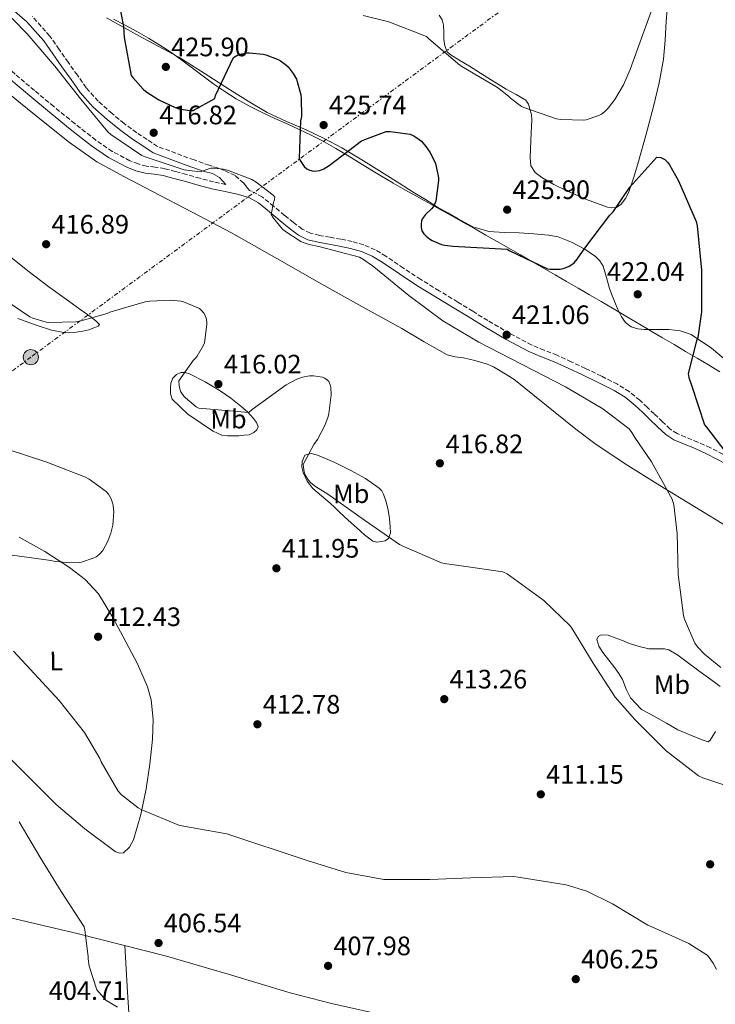
# Model space of a CAD drawing. Units: metres. Extents: x 594399 to 597863, y 4685118 to 4687477.
# Drawn here: x 595873 to 596135, y 4685489 to 4685858 of the extents above; entities that cross this region are included whole.
import ezdxf
from ezdxf.enums import TextEntityAlignment as Align

# ---------------------------------------------------------------- set-up
doc = ezdxf.new("R2010")
doc.units = ezdxf.units.M
doc.header["$MEASUREMENT"] = 0
doc.linetypes.add('DGN Style 3', pattern=[2.435891, 1.739922, -0.695969])
doc.linetypes.add('DGN Style 7', pattern=[3.479844, 1.56593, -0.695969, 0.521977, -0.695969])
for name, color, linetype, lineweight in [('Balsa-alberca', 142, 'Continuous', 0), ('Camino', 7, 'DGN Style 3', 0), ('Construcción sin especificar', 1, 'Continuous', 0), ('Cota de punto acotado terreno', 7, 'Continuous', 0), ('Curva de nivel directora', 30, 'Continuous', 30), ('Curva de nivel intermedia', 30, 'Continuous', 0), ('Etiqueta de uso rústico', 92, 'Continuous', 0), ('Límite de municipio', 7, 'Continuous', 0), ('Línea de cambio de uso (parcela vista)', 92, 'Continuous', 0), ('Línea eléctrica', 6, 'DGN Style 7', 0), ('Margen derecho', 7, 'Continuous', 0), ('Poste tendido eléctrico', 7, 'Continuous', 0), ('Punto acotado terreno (símbolo)', 7, 'Continuous', 0)]:
    doc.layers.add(name, color=color, linetype=linetype, lineweight=lineweight)
doc.styles.add('Style-Arial', font='arial.ttf')

# ---------------------------------------------------------------- blocks, each defined once
blk = doc.blocks.new('5PATER')
at = {"layer": 'Balsa-alberca', "linetype": 'Continuous', "lineweight": 0}
h = blk.add_hatch(color=51, dxfattribs=at)
edge = h.paths.add_edge_path()
edge.add_ellipse((0, 0), major_axis=(-0.11, -0.111), ratio=0.999422, start_angle=0, end_angle=360)
blk = doc.blocks.new('5PELE')
at = {"layer": 'Construcción sin especificar', "linetype": 'Continuous', "lineweight": 0}
h = blk.add_hatch(color=9, dxfattribs=at)
edge = h.paths.add_edge_path()
edge.add_arc((0, 0), 0.285, 0, 360)
at = {"layer": 'Construcción sin especificar', "color": 252, "linetype": 'Continuous', "lineweight": 0}
blk.add_circle((0, 0), 0.285, dxfattribs=at)

msp = doc.modelspace()

# ---------------------------------------------------------------- linework, layer by layer
at = {"layer": 'Camino', "color": 7, "linetype": 'DGN Style 3', "lineweight": 0}
for points in [[(595950.78, 4685796.56, 418.98), (595946.24, 4685797.56, 418.98), (595941.15, 4685798.95, 419.01), (595936, 4685800.35, 419.05), (595932, 4685801.44, 419.14), (595927.85, 4685802.57, 419.24), (595924.31, 4685803.1, 419.04), (595921.07, 4685803.48, 418.86), (595917.89, 4685804.3, 419.04), (595914.78, 4685805.52, 419.24), (595908.17, 4685809.04, 419.46), (595901.99, 4685813.25, 419.56), (595894.08, 4685819.46, 419.45), (595886.23, 4685825.83, 419.11), (595878.98, 4685831.89, 418.63), (595871.74, 4685837.96, 418.09), (595865.23, 4685843.59, 417.5), (595858.64, 4685849.26, 416.94), (595852.36, 4685854.15, 416.61), (595845.84, 4685858.68, 416.42)], [(596139.64, 4685694.16, 424.83), (596132.8, 4685697.8, 423.72), (596128.1, 4685699.87, 422.98), (596123.45, 4685701.76, 422.25), (596120.36, 4685703.11, 421.85), (596117.73, 4685704.8, 421.61), (596114.83, 4685707.54, 421.39), (596111.76, 4685710.46, 421.16), (596109.07, 4685712.99, 420.94), (596106.32, 4685715.58, 420.71), (596102.34, 4685718.85, 420.29), (596097.94, 4685721.59, 419.94), (596091.89, 4685724.68, 420.01), (596085.86, 4685727.57, 420.2), (596080.56, 4685730.03, 420.19), (596075.21, 4685732.47, 420.2), (596070.35, 4685734.41, 420.46), (596065.7, 4685736.34, 420.71), (596057.4, 4685740.73, 420.58), (596049.23, 4685745.56, 420.46), (596043.58, 4685749, 420.52), (596037.92, 4685752.46, 420.58), (596030.94, 4685756.71, 420.71), (596024.02, 4685760.93, 420.84), (596017.53, 4685765.24, 420.53), (596010.96, 4685769.7, 420.01), (596006.96, 4685772.05, 419.84), (596002.63, 4685773.93, 419.69), (595998.3, 4685775.16, 419.56), (595994.05, 4685776.08, 419.5), (595989.97, 4685776.79, 419.75), (595986.04, 4685777.48, 420.07), (595982.57, 4685778.36, 420.17), (595979.5, 4685779.85, 420.2), (595976.23, 4685782.31, 420.16), (595972.89, 4685785, 420.07), (595968.86, 4685788.38, 419.88), (595964.56, 4685791.88, 419.62), (595960.51, 4685794.1, 419.31), (595959.66, 4685794.36, 419.26), (595958.62, 4685795.73, 419.51), (595957.58, 4685797.1, 419.75), (595954.33, 4685799.98, 419.92), (595950.34, 4685801.9, 419.88), (595944.61, 4685803.85, 420.23), (595938.89, 4685805.81, 420.52), (595932.03, 4685808.35, 420.71), (595925.18, 4685810.9, 420.9), (595921.24, 4685813.49, 421.1), (595917.37, 4685816.05, 421.29), (595912.66, 4685819.49, 421.37), (595908.12, 4685823.23, 421.35), (595902.9, 4685827.84, 421.39), (595898.4, 4685832.94, 421.42), (595895.06, 4685837.65, 421.34), (595891.65, 4685842.47, 421.16), (595888.23, 4685847.34, 420.93), (595884.7, 4685852.34, 420.71), (595878.12, 4685859.72, 420.48)]]:
    msp.add_polyline3d(points, dxfattribs=at)
at = {"layer": 'Curva de nivel directora', "color": 30, "linetype": 'Continuous', "lineweight": 30, "elevation": 425, "flags": 128}
for points in [[(595911.28, 4685861.7), (595912.43, 4685855.94), (595912.69, 4685851.78), (595915.34, 4685837.54), (595915.89, 4685836.74), (595919.73, 4685832.42), (595920.81, 4685831.5), (595925.61, 4685828.39), (595931.79, 4685825.48), (595933.2, 4685825.03), (595937.29, 4685824.36), (595938.57, 4685824.36), (595946.64, 4685828.84), (595946.99, 4685830.06), (595953.65, 4685844.3), (595954.96, 4685844.97), (595956.85, 4685845.64), (595958.89, 4685846.02), (595959.76, 4685846.06), (595964.81, 4685845.54), (595965.87, 4685845.29), (595970.51, 4685843.5), (595971.34, 4685843.05), (595973.23, 4685841.7), (595974.19, 4685840.78), (595976.17, 4685838.22), (595977.33, 4685836.17), (595977.68, 4685835.3), (595979.02, 4685830.25), (595979.18, 4685829.03), (595979.21, 4685822.12), (595978.92, 4685820.46), (595978.35, 4685806.54), (595978.73, 4685805.67), (595980.2, 4685803.3), (595981.23, 4685802.5), (595982, 4685802.09), (595983.21, 4685801.67), (595984.27, 4685801.61), (595986.12, 4685801.9), (595987.66, 4685802.54), (595989.61, 4685803.72), (596001.84, 4685812.94), (596002.99, 4685813.54), (596011.05, 4685816.49), (596012.49, 4685816.49), (596020.08, 4685815.5), (596021.39, 4685814.89), (596023.47, 4685813.54), (596024.27, 4685812.84), (596026, 4685810.89), (596027.44, 4685808.78), (596029.29, 4685805.16), (596029.71, 4685803.94), (596030.67, 4685799.11), (596030.67, 4685798.09), (596029.68, 4685790.31), (596029.23, 4685789.13)], [(596029.23, 4685789.13), (596028.68, 4685788.17), (596028.17, 4685787.53), (596025.84, 4685785.32), (596024.68, 4685783.85), (596024.33, 4685783.02), (596024.14, 4685781.77), (596024.14, 4685780.46), (596024.49, 4685779.24), (596025.23, 4685778.09), (596026.06, 4685777.19), (596027.37, 4685776.14), (596028.3, 4685775.56), (596031.79, 4685774.09), (596033.13, 4685773.77), (596036.14, 4685773.48), (596056.49, 4685772.29), (596057.48, 4685771.69), (596071.6, 4685764.9), (596072.65, 4685764.77), (596076.46, 4685764.87), (596077.96, 4685765.22), (596079.56, 4685765.83), (596080.78, 4685766.53), (596081.61, 4685767.17), (596082.83, 4685768.52), (596085.68, 4685772.65), (596095.05, 4685785.06), (596096.36, 4685786.34), (596102.52, 4685795.64), (596112.66, 4685806.87), (596114.2, 4685806.71), (596115.67, 4685805.97), (596116.72, 4685804.98), (596117.49, 4685803.96), (596120.88, 4685798.01), (596127.51, 4685782.71), (596127.8, 4685781.11), (596129.43, 4685764.47), (596129.43, 4685748.79), (596128.08, 4685739.19), (596127.57, 4685737.94), (596124.44, 4685725.62), (596124.72, 4685724.09), (596125.81, 4685720.92), (596130.55, 4685706.42), (596131.38, 4685705.49), (596138.23, 4685696.47)]]:
    msp.add_lwpolyline(points, dxfattribs=at)
at = {"layer": 'Curva de nivel intermedia', "color": 30, "linetype": 'Continuous', "lineweight": 0, "flags": 128}
for points, elevation in [([(595865.45, 4685864.01), (595876.24, 4685853.16), (595886.61, 4685841), (595896.33, 4685828.58), (595906.51, 4685816.36), (595907.63, 4685815.37)], 420), ([(596091.88, 4685823.01), (596093.04, 4685823.88), (596094.41, 4685825.22), (596096.94, 4685828.49), (596100.2, 4685834.02), (596102.7, 4685839.78), (596105.46, 4685847.41), (596111.03, 4685862.9)], 430), ([(596002.41, 4685860.04), (596012.05, 4685857.67), (596026.25, 4685852.17), (596027.12, 4685851.33), (596038.67, 4685841.38), (596039.5, 4685840.84), (596052.81, 4685833), (596057, 4685829.77), (596057.8, 4685828.97), (596061.87, 4685825.93), (596062.76, 4685825.48), (596075.05, 4685821.22), (596076.65, 4685820.97), (596085.29, 4685820.74), (596086.22, 4685820.9), (596090.96, 4685822.5), (596091.88, 4685823.01)], 430), ([(595907.63, 4685815.37), (595919.28, 4685807.43), (595920.52, 4685806.95), (595935.21, 4685802.15), (595941.16, 4685801.38), (595945.26, 4685802.76), (595946.41, 4685802.79), (595949.9, 4685802.41), (595951.44, 4685802.02), (595960.59, 4685798.44), (595962.25, 4685797.51), (595968.65, 4685792.62), (595969.23, 4685791.82), (595969.1, 4685790.82), (595968.75, 4685789.9), (595967.82, 4685785.35), (595968.68, 4685783.94), (595972.11, 4685779.88), (595972.84, 4685779.24), (595979.05, 4685775.18), (595979.88, 4685774.79), (595982.19, 4685774.06), (595985.77, 4685773.38), (596001.07, 4685769.26), (596002.48, 4685768.49), (596006.44, 4685765.64), (596019.6, 4685754.98), (596032.36, 4685745.45), (596045.84, 4685737.42), (596078.41, 4685720.58), (596092.43, 4685712.42), (596102.31, 4685704.87), (596103.37, 4685703.49), (596104.46, 4685701.61), (596110.71, 4685692.5), (596118.48, 4685678.49), (596119.03, 4685676.34), (596120.31, 4685665.56), (596120.69, 4685650.13), (596122.67, 4685634.81), (596123.09, 4685633.37), (596127.03, 4685624.37), (596127.95, 4685623.09), (596130.58, 4685620.28), (596136.75, 4685615.25)], 420), ([(595863.88, 4685755.91), (595877.26, 4685746.89), (595878.32, 4685746.41), (595883.4, 4685744.9), (595884.36, 4685744.81), (595894.54, 4685745.06), (595896.04, 4685745.29), (595906.22, 4685748.14), (595907.31, 4685748.62), (595920.52, 4685752.55), (595922.28, 4685752.84), (595930.06, 4685753.13), (595933.96, 4685752.78), (595934.96, 4685752.55), (595940.94, 4685750.02), (595941.68, 4685749.32), (595942.64, 4685748.14), (595943.08, 4685747.3), (595943.4, 4685746.41), (595943.69, 4685745), (595943.72, 4685744.1), (595942.8, 4685737.16), (595942.41, 4685736.23), (595940.04, 4685732.14), (595939.5, 4685731.43)], 415), ([(595939.5, 4685731.43), (595938.6, 4685730.54), (595933.23, 4685722.92), (595933.29, 4685721.19), (595933.55, 4685719.85), (595933.96, 4685718.82), (595935.12, 4685717.16), (595935.72, 4685716.49), (595939.66, 4685713.16), (595940.68, 4685712.58), (595959.53, 4685711.02), (595960.78, 4685712.1), (595973.45, 4685721.45), (595977.48, 4685723.56), (595979.63, 4685724.3), (595982.22, 4685724.78), (595983.76, 4685724.81), (595987.08, 4685724.3), (595987.88, 4685723.94), (595988.91, 4685723.24), (595989.48, 4685722.6), (595990.06, 4685721.38), (595990.25, 4685720.42), (595990.35, 4685717.61), (595989.55, 4685710.6), (595989.29, 4685709.54), (595988.01, 4685706.15), (595985.2, 4685700.84), (595983.92, 4685699.02), (595979.92, 4685691.5), (595979.95, 4685690.47), (595980.27, 4685688.74), (595980.81, 4685687.4), (595981.84, 4685685.61), (595982.8, 4685684.58), (595984.52, 4685683.18), (595989.13, 4685680.36), (596002.92, 4685670.54), (596016.11, 4685661.45), (596017.03, 4685661), (596031.82, 4685654.6), (596033, 4685654.28), (596039.24, 4685653.48), (596054.89, 4685651.14), (596056.55, 4685650.41), (596070.25, 4685640.42), (596080.2, 4685630.98), (596080.81, 4685629.99), (596088.78, 4685616.93), (596097.03, 4685604.13), (596104.4, 4685595.7), (596116.18, 4685583.93), (596128.37, 4685574.65), (596129.97, 4685573.85), (596139.38, 4685570.68)], 415), ([(595868.68, 4685697.29), (595883.6, 4685692.39), (595898.12, 4685686.7), (595899.47, 4685685.96), (595905.87, 4685681.32), (595906.73, 4685680.33), (595907.76, 4685678.6), (595908.4, 4685676.78), (595908.56, 4685675.98), (595908.72, 4685673.77), (595908.33, 4685668.65), (595907.69, 4685665.67), (595906.57, 4685662.76), (595904.62, 4685659.18), (595903.37, 4685657.77), (595902.09, 4685656.87), (595900.97, 4685656.33), (595896.62, 4685654.86), (595895.69, 4685654.7), (595892.04, 4685654.54), (595886.25, 4685655.14), (595885.16, 4685655.4), (595869.68, 4685657.61)], 410), ([(595871.08, 4685621.42), (595888.23, 4685602.89), (595897.74, 4685590.92), (595903.56, 4685581.1), (595904.07, 4685579.82), (595910.38, 4685568.81), (595911.66, 4685567.46), (595917.96, 4685562.63), (595919.24, 4685561.9), (595933.16, 4685556.07), (595935.69, 4685555.53), (595951.15, 4685552.87), (595981.42, 4685542.79), (595995.88, 4685538.28), (596010.15, 4685535.75), (596012.36, 4685535.69), (596027.4, 4685535.66), (596042.89, 4685536.26), (596058.95, 4685536.78), (596060.62, 4685536.58), (596078.7, 4685533.67), (596086.47, 4685531.37), (596096.08, 4685526.61), (596109.36, 4685518.55), (596110.8, 4685517.91), (596124.72, 4685511.67), (596131.57, 4685507.32), (596132.37, 4685506.45), (596133.87, 4685504.31), (596135.06, 4685501.88)], 410), ([(595873.16, 4685557.39), (595880.94, 4685544.23), (595889, 4685531.18), (595897.58, 4685517.86), (595897.9, 4685516.65), (595899.18, 4685506.73), (595899.18, 4685505.9), (595899.56, 4685503.21), (595902.44, 4685494.22), (595905.77, 4685490.38), (595910.15, 4685487.78)], 405)]:
    msp.add_lwpolyline(points, dxfattribs=dict(at, elevation=elevation))
at = {"layer": 'Límite de municipio', "color": 7, "linetype": 'Continuous', "lineweight": 0}
msp.add_polyline3d([(596136.4, 4685726.3, 426.43), (596132.11, 4685728.87, 425.89), (596127.8, 4685731.42, 425.24), (596123.49, 4685733.96, 424.35), (596119.18, 4685736.49, 423.31), (596114.87, 4685739.02, 422.73), (596110.56, 4685741.56, 422.08), (596108.99, 4685742.5, 422.05), (596104.69, 4685745.05, 421.89), (596100.38, 4685747.59, 421.85), (596096.07, 4685750.13, 421.72), (596091.76, 4685752.66, 421.99), (596087.44, 4685755.18, 422.7), (596083.12, 4685757.7, 423.41), (596078.8, 4685760.21, 424.12), (596074.47, 4685762.71, 424.68), (596070.14, 4685765.21, 424.94), (596065.81, 4685767.71, 425), (596061.47, 4685770.2, 425.01), (596057.13, 4685772.68, 425.01), (596052.79, 4685775.17, 424.95), (596048.45, 4685777.64, 424.91), (596044.23, 4685780.05, 424.87), (596039.88, 4685782.51, 424.84), (596035.51, 4685784.94, 424.81), (596031.14, 4685787.36, 424.81), (596026.76, 4685789.78, 424.46), (596022.39, 4685792.21, 423.81), (596018.03, 4685794.65, 423.52), (596013.69, 4685797.13, 423.17), (596013.55, 4685797.21, 423.17), (596009.24, 4685799.76, 423.37), (596004.97, 4685802.36, 423.92), (596000.72, 4685804.99, 424.54), (595996.45, 4685807.59, 424.92), (595992.15, 4685810.14, 425.43), (595987.79, 4685812.6, 425.42), (595987.35, 4685812.84, 425.43), (595982.91, 4685815.13, 425.19), (595978.39, 4685817.28, 424.92), (595973.84, 4685819.36, 424.03), (595969.27, 4685821.42, 423.48), (595964.73, 4685823.52, 423.21), (595960.25, 4685825.74, 423.35), (595955.86, 4685828.11, 423.96), (595954.66, 4685828.81, 424.05), (595950.43, 4685831.47, 424.37), (595946.33, 4685834.32, 424.94), (595942.3, 4685837.29, 424.82), (595938.3, 4685840.31, 425.12), (595934.29, 4685843.31, 425.39), (595930.22, 4685846.22, 425.48), (595926.07, 4685848.95, 425.53), (595921.79, 4685851.53, 425.57), (595917.44, 4685853.99, 425.37), (595913.04, 4685856.36, 425.05), (595908.6, 4685858.68, 424.97)], dxfattribs=at)
at = {"layer": 'Línea de cambio de uso (parcela vista)', "color": 92, "linetype": 'Continuous', "lineweight": 0}
for points in [[(596116.84, 4685865.21, 429.53), (596116.22, 4685857.91, 429.12), (596115.82, 4685850.8, 428.47), (596115.26, 4685843.7, 427.84), (596113.61, 4685834.72, 427.47), (596111.42, 4685825.85, 427.07), (596108.65, 4685815.52, 426.3), (596105.79, 4685805.24, 425.53), (596104.02, 4685799.36, 424.97), (596102.08, 4685793.53, 424.64), (596100.94, 4685791.29, 424.64), (596099.32, 4685789.24, 424.64), (596097.53, 4685788.02, 424.64), (596095.86, 4685787.84, 424.76), (596094.2, 4685788.15, 424.96), (596086.33, 4685790.98, 425.63), (596078.59, 4685794.29, 426.11), (596074.01, 4685796.6, 426.24), (596069.56, 4685799.22, 426.36), (596066.97, 4685801.08, 426.41), (596065.4, 4685803.57, 426.49), (596065.16, 4685806.71, 426.94), (596065.28, 4685809.85, 427.58), (596065.4, 4685812.98, 428.08), (596065.53, 4685816.12, 428.54), (596065.66, 4685818.42, 428.57), (596065.79, 4685820.73, 428.54), (596065.57, 4685822.82, 428.86), (596065.02, 4685824.89, 429.12), (596064.51, 4685826.7, 429.13), (596063.48, 4685828.21, 429.12), (596059.82, 4685830.41, 429.05), (596056.12, 4685832.37, 428.99), (596049.21, 4685836.69, 428.89), (596042.3, 4685841.01, 428.8), (596038.68, 4685843.21, 429.49), (596035.05, 4685845.41, 430.19), (596034, 4685846.46, 430.32), (596033.14, 4685848.7, 430.24), (596032.69, 4685851.11, 430.25), (596032.65, 4685853.76, 430.81), (596032.62, 4685856.42, 431.28), (596032.12, 4685858.41, 431.3), (596030.96, 4685860.13, 431.28)], [(595905.97, 4685859.17, 424.94), (595919.53, 4685851.68, 425.5), (595933.23, 4685844.39, 425.45), (595942.74, 4685838.35, 424.81), (595952.24, 4685832.29, 424.05), (595959.25, 4685827.87, 423.59), (595966.38, 4685823.59, 423.28), (595973.65, 4685820.19, 424), (595981.04, 4685817.06, 425.07), (595987.77, 4685813.86, 425.47), (595994.35, 4685810.4, 425.52), (596002.48, 4685805.52, 424.54), (596010.54, 4685800.48, 423.47), (596015.88, 4685797.07, 423.25), (596021.23, 4685793.7, 423.53), (596025.78, 4685790.93, 424.15), (596030.33, 4685788.15, 424.76), (596034.2, 4685785.91, 424.8), (596038.08, 4685783.67, 424.83), (596043.63, 4685780.7, 424.86), (596049.6, 4685778.93, 424.89), (596055.32, 4685778.6, 425), (596061.05, 4685778.42, 425.15), (596066.56, 4685778.06, 425.33), (596072.06, 4685777.59, 425.47), (596075.62, 4685776.91, 425.26), (596080.69, 4685774.94, 424.4), (596085.63, 4685772.28, 423.61), (596089.68, 4685769.57, 423.21), (596091.35, 4685767.9, 423.02), (596092.6, 4685765.88, 422.84), (596093.83, 4685761.71, 422.58), (596094.91, 4685757.56, 422.33), (596095.88, 4685754.99, 422.03), (596096.89, 4685752.44, 421.82), (596098.1, 4685749.67, 421.82), (596099.45, 4685746.93, 421.82), (596100.95, 4685744.75, 421.82), (596103.1, 4685743.16, 421.82), (596105.58, 4685742.42, 421.89), (596108.09, 4685742.2, 422.01), (596112.64, 4685742.22, 422.21), (596117.18, 4685742.2, 422.46), (596121.51, 4685741.72, 423.52), (596125.56, 4685740.28, 424.7), (596133.19, 4685735.13, 425.82), (596140.28, 4685729.27, 426.94)], [(595865.2, 4685834.02, 416.94), (595873.71, 4685827.11, 417.48), (595882.29, 4685820.26, 418.03), (595892.07, 4685812.33, 418.57), (595902.38, 4685805.16, 418.73), (595912.79, 4685799.45, 418.39), (595923.31, 4685793.96, 417.97), (595938.18, 4685786.22, 417.48), (595953.01, 4685778.4, 417.2), (595969.96, 4685768.83, 417.35), (595986.86, 4685759.14, 417.71), (596001.89, 4685750.84, 418.1), (596016.94, 4685742.56, 418.41), (596025.31, 4685737.48, 418.51), (596033.9, 4685732.71, 418.61), (596036.96, 4685731.95, 418.64), (596040.11, 4685731.49, 418.67), (596044.38, 4685730.47, 418.79), (596048.62, 4685729.32, 418.93), (596050.04, 4685728.83, 418.94), (596051.37, 4685728.16, 418.93), (596055.16, 4685725.87, 418.81), (596058.94, 4685723.57, 418.68), (596070.62, 4685714.17, 418.33), (596082.3, 4685704.76, 417.98), (596089.88, 4685699.03, 418.05), (596101.75, 4685691.13, 418.98), (596113.85, 4685683.64, 420.28), (596126.98, 4685675.58, 421.84), (596140.15, 4685667.57, 423.42)], [(595867.04, 4685771.71, 416.87), (595876.97, 4685763.81, 417.13), (595884.36, 4685758.24, 417.21), (595891.82, 4685752.81, 416.88), (595896.01, 4685749.79, 416.2), (595900.21, 4685746.79, 415.41), (595902.04, 4685745.43, 415.22), (595903.41, 4685744.04, 415.02), (595902.89, 4685743.41, 414.78), (595901.68, 4685742.89, 414.57), (595899.39, 4685742.07, 414.43), (595897.07, 4685741.54, 414.32), (595893.93, 4685740.98, 414.17), (595890.8, 4685740.9, 414.06)], [(595890.8, 4685740.9, 414.06), (595885.35, 4685741.97, 414.19), (595879.98, 4685743.72, 414.38), (595872.67, 4685746.32, 414.39)], [(595951.5, 4685702.21, 413.04), (595949.36, 4685702.5, 413.1), (595946.1, 4685703.97, 413.06), (595943.15, 4685705.89, 413.04), (595939.92, 4685708.07, 413.1), (595936.68, 4685710.25, 413.17), (595933.71, 4685713.16, 413.26), (595930.73, 4685716.07, 413.36), (595930.02, 4685718, 413.36), (595930.09, 4685720.23, 413.36), (595930.22, 4685722.06, 413.44), (595930.92, 4685723.88, 413.61), (595932.27, 4685725.29, 413.88), (595933.87, 4685725.99, 414.25), (595935.55, 4685726.01, 414.81), (595937.2, 4685725.48, 415.34), (595943.04, 4685722.47, 416.15), (595948.72, 4685719.08, 416.11), (595952.67, 4685716.34, 415.75), (595956.46, 4685713.44, 415.21), (595958.91, 4685711.25, 414.73), (595961.2, 4685708.77, 414.19), (595962.38, 4685707.19, 413.8), (595962.99, 4685705.57, 413.42), (595962.53, 4685704.46, 413.25), (595961.39, 4685703.46, 413.17), (595959.59, 4685702.67, 413.17), (595957.74, 4685702.44, 413.17), (595955.69, 4685702.3, 413.06), (595953.64, 4685702.24, 412.97), (595951.5, 4685702.21, 413.04)], [(596007.56, 4685662.31, 414.74), (596006, 4685662.69, 414.7), (596002.95, 4685665.13, 414.7), (596000.04, 4685667.68, 414.7), (595996.81, 4685670.53, 414.72), (595993.64, 4685673.44, 414.7), (595991.85, 4685675.2, 414.65), (595990.06, 4685676.96, 414.57), (595986.76, 4685679.75, 414.57), (595983.47, 4685682.53, 414.57), (595981.32, 4685685.21, 414.54), (595979.82, 4685688.42, 414.51), (595979.35, 4685690.52, 414.53), (595979.44, 4685692.64, 414.57), (595980.52, 4685694.95, 414.64), (595982.86, 4685695.64, 414.96), (595985.2, 4685695.01, 415.34), (595991.5, 4685692.32, 415.88), (595997.74, 4685689.25, 416.37), (596003.23, 4685686.23, 416.87), (596008.43, 4685682.66, 417.07), (596009.37, 4685681.61, 416.95), (596010.03, 4685680.36, 416.75), (596011.07, 4685677.43, 416.31), (596011.82, 4685674.4, 415.92), (596012.3, 4685671.24, 415.67), (596012.59, 4685668.07, 415.47), (596012.72, 4685665.86, 415.34), (596011.95, 4685663.65, 415.21), (596010.69, 4685662.81, 415.02), (596009.26, 4685662.56, 414.83), (596007.56, 4685662.31, 414.74)], [(595873.26, 4685664.23, 409.01), (595882.91, 4685658.87, 409.66), (595892.14, 4685652.84, 410.22), (595898, 4685648.32, 410.55), (595902.96, 4685642.92, 410.86), (595908.43, 4685634.09, 411.82), (595913.32, 4685624.93, 412.65), (595917.66, 4685616.69, 412.63), (595921.45, 4685608.04, 412.33), (595922.78, 4685603.17, 412.15), (595923.5, 4685595.77, 411.83), (595923.24, 4685588.39, 411.44), (595922.29, 4685579.04, 410.43), (595920.88, 4685569.7, 409.33), (595918.89, 4685560.12, 409.39), (595916.14, 4685550.63, 409.33), (595914.66, 4685547.8, 408.83), (595912.36, 4685545.7, 408.3), (595910.81, 4685545.53, 408.11)], [(596134.73, 4685591.28, 417.52), (596133.37, 4685589.05, 417.47), (596132.77, 4685587.96, 417.15), (596131.96, 4685587.38, 416.83), (596129.79, 4685588.15, 416.64), (596125.14, 4685589.95, 416.66), (596120.57, 4685591.93, 416.64), (596116.33, 4685594.34, 416.47), (596112.12, 4685596.79, 416.19), (596109.56, 4685598.13, 415.96), (596107, 4685599.48, 415.74), (596104.89, 4685601.65, 415.78), (596102.78, 4685603.83, 415.8), (596101.15, 4685607.17, 415.81), (596099.83, 4685610.74, 415.8), (596098.39, 4685612.97, 415.8), (596096.89, 4685615.16, 415.8), (596094.7, 4685618.04, 415.8), (596092.47, 4685620.92, 415.8), (596090.97, 4685623.3, 415.8), (596090.23, 4685625.78, 415.87), (596090.71, 4685626.87, 416.06), (596091.77, 4685627.57, 416.32), (596094.44, 4685627.41, 416.72), (596097.08, 4685626.42, 417.08), (596099.76, 4685625.35, 417.41), (596102.46, 4685624.31, 417.66), (596106.04, 4685623.15, 417.76), (596109.69, 4685622.33, 417.85), (596111.8, 4685622.27, 418.07)], [(596111.8, 4685622.27, 418.07), (596113.91, 4685622.33, 418.36), (596115.61, 4685622.27, 418.77), (596117.24, 4685621.88, 419.07), (596120.54, 4685619.91, 419.08), (596123.64, 4685617.65, 419.07), (596129.03, 4685613.7, 419.15), (596134.39, 4685609.72, 419.2), (596136.48, 4685608.09, 419.17)], [(595910.81, 4685545.53, 408.11), (595909.29, 4685546.21, 407.98), (595897.85, 4685554.65, 407.52), (595887.08, 4685563.88, 407.15), (595875.07, 4685575.89, 406.79), (595862.96, 4685587.75, 406.38)], [(596035.06, 4685479.28, 404.93), (596012.94, 4685484.17, 405.85), (595990.57, 4685489.13, 406.77), (595974.94, 4685493.11, 407.23), (595951.75, 4685500.16, 407.31), (595928.49, 4685506.92, 406.77), (595894.96, 4685515.36, 405.51), (595861.29, 4685523.24, 404.08), (595836.89, 4685528.38, 402.94)], [(595912.87, 4685510.85, 406.18), (595913.93, 4685493.36, 405.58), (595914.99, 4685475.88, 404.97), (595916.59, 4685458.03, 404.76), (595916.8, 4685456.34, 404.79)]]:
    msp.add_polyline3d(points, dxfattribs=at)
at = {"layer": 'Línea eléctrica', "color": 6, "linetype": 'DGN Style 7', "lineweight": 0}
msp.add_polyline3d([(597841.38, 4686702.83, 284.6), (597824.33, 4686694.78, 284.85), (597805.14, 4686685.62, 287.21), (597619.58, 4686597.03, 310), (597417.48, 4686503.91, 352.15), (597255.24, 4686427.69, 360.11), (597111.12, 4686359.79, 368.15), (597013.85, 4686315.36, 367.8), (596871.82, 4686249.76, 390.43), (596776.19, 4686202.65, 397.37), (596640.32, 4686139.1, 410.21), (596478.78, 4686062.69, 429.17), (596278.52, 4685968.99, 441.37), (596055.89, 4685863.17, 433.62), (595877.58, 4685731.78, 413.24), (595737.17, 4685627.84, 400.41), (595593.23, 4685520.71, 402.09), (595470.35, 4685429.7, 398.87), (595275.28, 4685285.77, 391.33), (595158.54, 4685199.69, 388.98), (595061.35, 4685125.77, 388.16)], dxfattribs=at)
at = {"layer": 'Margen derecho', "color": 7, "linetype": 'Continuous', "lineweight": 0}
for points in [[(595868.81, 4685863.92, 420.26), (595876.09, 4685857.66, 420.48), (595882.44, 4685850.54, 420.71), (595885.87, 4685845.68, 420.93), (595889.29, 4685840.81, 421.16), (595892.71, 4685835.98, 421.34), (595896.14, 4685831.15, 421.42), (595900.86, 4685825.8, 421.39), (595906.25, 4685821.04, 421.35), (595910.89, 4685817.21, 421.37), (595915.72, 4685813.68, 421.29), (595919.66, 4685811.09, 421.1), (595923.59, 4685808.49, 420.9), (595928.55, 4685806.64, 420.74), (595933.51, 4685804.78, 420.58), (595938.08, 4685803.13, 420.35), (595942.66, 4685801.52, 420.07), (595945.78, 4685800.7, 420.12), (595948.42, 4685799.28, 419.88), (595949.6, 4685797.92, 419.43), (595950.78, 4685796.56, 418.98)], [(596138.4, 4685691.83, 424.83), (596131.64, 4685695.42, 423.72), (596127.07, 4685697.44, 422.98), (596122.43, 4685699.32, 422.25), (596119.11, 4685700.78, 421.85), (596116.09, 4685702.72, 421.61), (596113.01, 4685705.62, 421.39), (596109.95, 4685708.54, 421.16), (596107.26, 4685711.07, 420.94), (596104.57, 4685713.6, 420.71), (596100.8, 4685716.7, 420.29), (596096.64, 4685719.29, 419.94), (596090.72, 4685722.31, 420.01), (596084.73, 4685725.18, 420.2), (596079.46, 4685727.63, 420.19), (596074.17, 4685730.04, 420.2), (596069.36, 4685731.96, 420.46), (596064.57, 4685733.95, 420.71), (596056.11, 4685738.42, 420.58), (596047.87, 4685743.29, 420.46), (596042.2, 4685746.75, 420.52), (596036.54, 4685750.2, 420.58), (596029.57, 4685754.45, 420.71), (596022.6, 4685758.7, 420.84), (596016.05, 4685763.04, 420.53), (596009.54, 4685767.47, 420.01), (596005.76, 4685769.69, 419.84), (596001.74, 4685771.44, 419.69), (595997.66, 4685772.59, 419.56), (595993.54, 4685773.49, 419.5), (595989.51, 4685774.19, 419.75), (595985.48, 4685774.89, 420.07), (595981.66, 4685775.87, 420.17), (595978.12, 4685777.58, 420.2), (595974.6, 4685780.22, 420.16), (595971.21, 4685782.96, 420.07), (595967.18, 4685786.34, 419.88), (595963.08, 4685789.68, 419.62), (595959.48, 4685791.66, 419.31), (595955.53, 4685792.88, 419.05), (595950.56, 4685793.91, 418.98), (595945.61, 4685794.99, 418.98), (595940.46, 4685796.4, 419.01), (595935.3, 4685797.81, 419.05), (595931.3, 4685798.9, 419.14), (595927.3, 4685799.98, 419.24), (595923.96, 4685800.48, 419.04), (595920.58, 4685800.88, 418.86), (595917.07, 4685801.78, 419.04), (595913.67, 4685803.12, 419.24), (595906.81, 4685806.77, 419.46), (595900.43, 4685811.12, 419.56), (595892.43, 4685817.39, 419.45), (595884.55, 4685823.79, 419.11), (595877.28, 4685829.86, 418.63), (595870.03, 4685835.95, 418.09)]]:
    msp.add_polyline3d(points, dxfattribs=at)

# ---------------------------------------------------------------- block references
at = {"layer": 'Poste tendido eléctrico', "color": 7, "linetype": 'Continuous', "lineweight": 0, "xscale": 10, "yscale": 10, "zscale": 10}
msp.add_blockref('5PELE', (595877.58, 4685731.78, 413.24), dxfattribs=at)
at = {"layer": 'Punto acotado terreno (símbolo)', "color": 7, "linetype": 'Continuous', "lineweight": 0, "xscale": 10, "yscale": 10, "zscale": 10}
for p in [(595928.3, 4685840.74, 425.9), (595987.56, 4685818.92, 425.74), (595923.73, 4685816.02, 416.83), (596056.49, 4685787.14, 425.9), (595883.34, 4685774.18, 416.89), (596105.52, 4685755.38, 422.04), (596056.3, 4685740.2, 421.06), (595948.04, 4685721.67, 416.02), (596031.21, 4685691.94, 416.82), (595969.83, 4685652.52, 411.95), (595902.86, 4685626.82, 412.43), (596032.87, 4685603.4, 413.26), (595962.7, 4685593.96, 412.78), (596069.13, 4685567.66, 411.15), (596132.72, 4685541.4, 412.76), (595925.55, 4685511.85, 406.54), (595989.23, 4685503.27, 407.98), (596082.26, 4685498.29, 406.25)]:
    msp.add_blockref('5PATER', p, dxfattribs=at)

# ---------------------------------------------------------------- texts
at = {"layer": 'Cota de punto acotado terreno', "color": 7, "linetype": 'Continuous', "lineweight": 0, "style": 'Style-Arial'}
for s, p in [('425.90', (595930.29, 4685844.74, 425.9)), ('425.74', (595989.55, 4685822.92, 425.74)), ('416.82', (595925.83, 4685819.2, 416.82)), ('425.90', (596058.48, 4685791.14, 425.9)), ('416.89', (595885.33, 4685778.18, 416.89)), ('422.04', (596093.98, 4685760.42, 422.04)), ('421.06', (596058.29, 4685744.2, 421.06)), ('416.02', (595950.1, 4685725.67, 416.02)), ('416.82', (596033.38, 4685695.73, 416.82)), ('411.95', (595971.82, 4685656.52, 411.95)), ('412.43', (595904.84, 4685630.82, 412.43)), ('413.26', (596034.86, 4685607.4, 413.26)), ('412.78', (595964.68, 4685597.96, 412.78)), ('411.15', (596071.12, 4685571.66, 411.15)), ('406.54', (595927.53, 4685515.85, 406.54)), ('407.98', (595991.21, 4685507.27, 407.98)), ('406.25', (596084.24, 4685502.29, 406.25)), ('404.71', (595884.3, 4685490.51, 404.71))]:
    msp.add_text(s, height=7, dxfattribs=at).set_placement(p)
at = {"layer": 'Etiqueta de uso rústico', "color": 92, "linetype": 'Continuous', "lineweight": 0, "style": 'Style-Arial'}
for s, rotation, p in [('Mb', 0.4883, (595951.83, 4685708.51, 414.32)), ('Mb', 0.4883, (595997.92, 4685680.5, 415.59)), ('L', 0.4883, (595887.13, 4685617.74, 410.76)), ('Mb', 0.4751, (596118.38, 4685608.84, 417.64))]:
    msp.add_text(s, height=7, rotation=rotation, dxfattribs=at).set_placement(p, align=Align.MIDDLE_CENTER)

doc.saveas('drawing.dxf')
